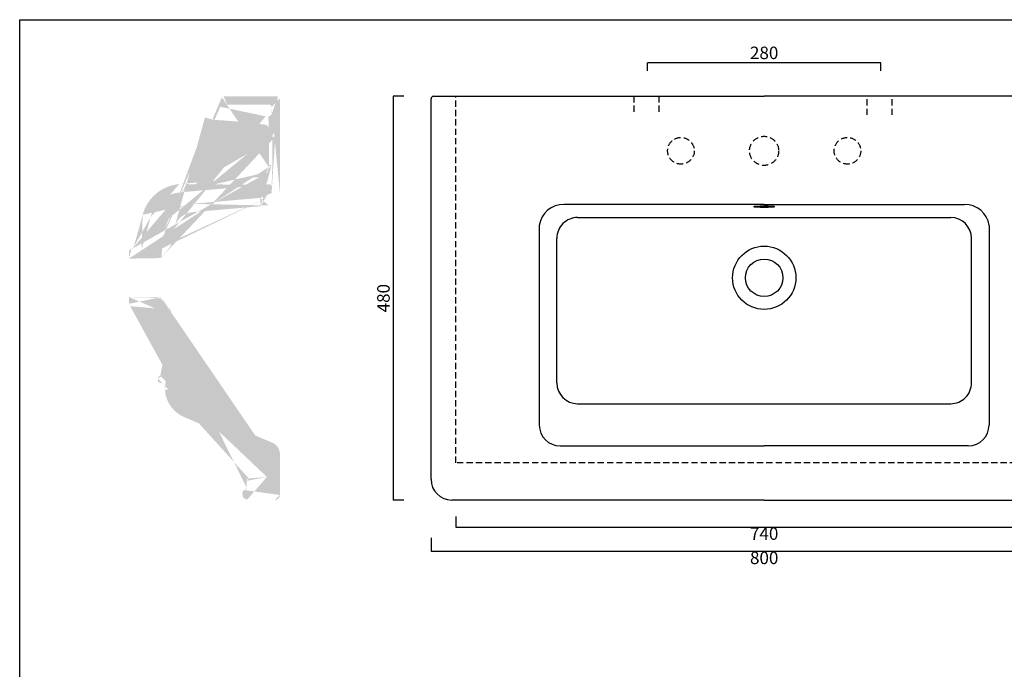
# Model space of a CAD drawing. Units: millimetres. Extents: x 7 to 1835, y -4172 to -2307.
# Drawn here: x 7 to 1189, y -3087 to -2307 of the extents above; entities that cross this region are included whole.
import ezdxf

# ---------------------------------------------------------------- set-up
doc = ezdxf.new("R2010")
doc.units = ezdxf.units.MM
doc.header["$LTSCALE"] = 2
doc.header["$PDMODE"] = 3
doc.linetypes.add('HIDDEN', pattern=[0.375, 0.25, -0.125])
doc.layers.get('0').update_dxf_attribs({"linetype": 'CONTINUOUS'})
doc.layers.get('DEFPOINTS').update_dxf_attribs({"color": 1, "linetype": 'CONTINUOUS'})
doc.layers.add('CARTIGLIO E TESTI', color=4, linetype='CONTINUOUS')
doc.layers.add('QUOTE', color=5, linetype='CONTINUOUS', lineweight=20)
doc.layers.add('Retino', color=254, linetype='CONTINUOUS', lineweight=5)
doc.styles.get("Standard").update_dxf_attribs({"font": 'verdana.ttf'})
doc.dimstyles.new('ISO-25', dxfattribs={"dimtxt": 15, "dimasz": 0, "dimexe": 0, "dimexo": 5, "dimgap": 2, "dimtad": 2, "dimtoh": 1, "dimdec": 0, "dimzin": 0, "dimdsep": 46, "dimtxsty": 'Standard', "dimblk": 'NONE', "dimcen": 2.5, "dimadec": 0, "dimazin": 0, "dimtfac": 1, "dimtdec": 0, "dimtmove": 0, "dimatfit": 3, "dimldrblk": 'NONE', "dimfxl": 1, "dimtzin": 0, "dimarcsym": 0})

# ---------------------------------------------------------------- blocks, each defined once
blk = doc.blocks.new('*D6')
at = {"layer": 'DEFPOINTS', "color": 0, "transparency": 16777216}
for p in [(500.5474334836335, -2924.129785713537), (1300.547433483635, -2924.129785713537), (1300.547433483635, -2945.211126706266)]:
    blk.add_point(p, dxfattribs=at)
at = {"layer": 'QUOTE', "color": 0, "lineweight": -2, "transparency": 16777216}
for p, q in [((500.5474334836335, -2929.129785713537), (500.5474334836335, -2945.211126706266)), ((1300.547433483635, -2929.129785713537), (1300.547433483635, -2945.211126706266)), ((500.5474334836335, -2945.211126706266), (1300.547433483635, -2945.211126706266))]:
    blk.add_line(p, q, dxfattribs=at)
at = {"layer": 'QUOTE', "color": 0, "transparency": 16777216, "insert": (900.5474334836344, -2955.05363845912), "char_height": 15, "attachment_point": 5}
blk.add_mtext('800', dxfattribs=at)
blk = doc.blocks.new('_None')
blk = doc.blocks.new('*D7')
at = {"layer": 'DEFPOINTS', "color": 0, "ltscale": 0.2, "transparency": 16777216}
for p in [(530.4909058713793, -2898.396242601365), (1270.603961095891, -2898.396242601364), (1270.603961095891, -2916.136309244152)]:
    blk.add_point(p, dxfattribs=at)
at = {"layer": 'QUOTE', "color": 0, "lineweight": -2, "ltscale": 0.2, "transparency": 16777216}
for p, q in [((530.4909058713793, -2903.396242601365), (530.4909058713793, -2916.136309244152)), ((1270.603961095891, -2903.396242601364), (1270.603961095891, -2916.136309244152)), ((530.4909058713793, -2916.136309244152), (1270.603961095891, -2916.136309244152))]:
    blk.add_line(p, q, dxfattribs=at)
at = {"layer": 'QUOTE', "color": 0, "ltscale": 0.2, "transparency": 16777216, "insert": (900.5474334836354, -2925.943562434213), "char_height": 15, "attachment_point": 5}
blk.add_mtext('740', dxfattribs=at)
blk = doc.blocks.new('*D9')
at = {"layer": 'DEFPOINTS', "color": 0, "transparency": 16777216}
for p in [(760.4927972771939, -2358.299705812329), (760.4927972771939, -2373.0279322839), (1040.516895408037, -2373.0279322839)]:
    blk.add_point(p, dxfattribs=at)
at = {"layer": 'QUOTE', "color": 0, "lineweight": -2, "transparency": 16777216}
for p, q in [((760.4927972771939, -2368.0279322839), (760.4927972771939, -2358.299705812329)), ((1040.516895408037, -2358.299705812329), (760.4927972771939, -2358.299705812329)), ((1040.516895408037, -2368.0279322839), (1040.516895408037, -2358.299705812329))]:
    blk.add_line(p, q, dxfattribs=at)
at = {"layer": 'QUOTE', "color": 0, "transparency": 16777216, "insert": (900.5048463426156, -2348.457194059475), "char_height": 15, "attachment_point": 5}
blk.add_mtext('280', dxfattribs=at)
blk = doc.blocks.new('*D10')
at = {"layer": 'DEFPOINTS', "color": 0, "transparency": 16777216}
for p in [(472.9563080511078, -2398.670419598406, -3.801600262194469e-09), (455.2268286957398, -2883.670419598406), (472.9563080511077, -2883.670419598406, -4.881390296247026e-09)]:
    blk.add_point(p, dxfattribs=at)
at = {"layer": 'QUOTE', "color": 0, "lineweight": -2, "transparency": 16777216}
for p, q in [((467.9563080511078, -2398.670419598406), (455.2268286957399, -2398.670419598406)), ((455.2268286957399, -2398.670419598406), (455.2268286957398, -2883.670419598406)), ((467.9563080511077, -2883.670419598406), (455.2268286957398, -2883.670419598406))]:
    blk.add_line(p, q, dxfattribs=at)
at = {"layer": 'QUOTE', "color": 0, "transparency": 16777216, "insert": (445.384316942886, -2641.170419598406), "char_height": 15, "attachment_point": 5, "rotation": 90}
blk.add_mtext('480', dxfattribs=at)

msp = doc.modelspace()

# ---------------------------------------------------------------- hatches: boundary and pattern name
at = {"layer": 'Retino', "linetype": 'Continuous'}
h = msp.add_hatch(color=256, dxfattribs=at)
edge = h.paths.add_edge_path()
edge.add_arc((306.170438909187, -2420.532802548217), 3, 251.5912554972237, 360)
edge.add_arc((300.1703173512615, -2438.560646582937), 16.00012155883059, 71.59125549722215, 83.58335621506774)
edge.add_arc((255.7374166642313, -2411.670419598406), 3, 90.00000000000053, 123.2532720362363)
edge.add_arc((247.0164460281039, -2398.370385315306), 12.90428372381773, 272.4974623571077, 303.2532720362341)
edge.add_arc((173.0827390887478, -2576.575727642428), 3, 275.000000000001, 320.0000000000128)
edge.add_line((167.5797637714822, -2580.068635110982), (173.3442063169907, -2579.564311736703))
edge.add_ellipse((155.8412309997253, -2583.944458749409), major_axis=(5.894327018795719e-24, 3), ratio=1, start_angle=75.00000000000554, end_angle=90)
edge.add_line((152.8412309997253, -2593.408593624481), (152.8412309997253, -2583.944458749409))
edge.add_arc((167.8412309997252, -2583.057219205257), 3, 95.00000000000104, 180)
edge.add_line((164.8412309997253, -2593.199132845343), (164.8412309997252, -2583.057219205257))
edge.add_line((177.5837140831762, -2575.878846003222), (175.3808724181044, -2578.504090471487))
edge.add_line((301.9660287083452, -2422.66161278393), (293.3625130833452, -2421.687400137445))
edge.add_line((293.3625130833452, -2421.687400137445), (284.7496281347026, -2420.719597010222))
edge.add_arc((283.6329908302311, -2430.657057507264), 10.00000000000007, 83.58876876621221, 83.86083116739957)
edge.add_line((284.7024288384507, -2420.714406837217), (276.0936641900132, -2419.788442481748))
edge.add_arc((275.0242261817302, -2429.731093151788), 10.00000000000006, 83.86083116703465, 84.3649213539762)
edge.add_line((276.0061481550914, -2419.779418456631), (267.3895710066539, -2418.929229247646))
edge.add_arc((266.4076490333076, -2428.880903942805), 10.00000000000041, 84.36492135406212, 85.08431345424827)
edge.add_line((267.2645460454343, -2418.917685210356), (258.6380812016843, -2418.175757109771))
edge.add_arc((257.7811841895538, -2428.138975842218), 9.999999999999831, 85.08431345422608, 85.97888486520003)
edge.add_line((258.4824251886131, -2418.1635930896), (249.8453402276756, -2417.556430614014))
edge.add_arc((249.1440992286332, -2427.531813366636), 10.00000000000183, 85.97888486529747, 86.95219663141516)
edge.add_line((249.675790435544, -2417.54595814735), (242.0109315471074, -2417.137847075851))
edge.add_arc((242.170438909187, -2414.142090510066), 3.000000000000337, 180.0000000000087, 266.95219663129484, ccw=False)
edge.add_line((239.1704389091869, -2414.142090510067), (239.1704389091869, -2414.536687601068))
edge.add_arc((242.1704389091869, -2414.536687601068), 3, 92.86148258597478, 180, ccw=False)
edge.add_line((242.0206743074256, -2411.540428172371), (247.6422159350049, -2411.259441841523))
edge.add_line((232.0197095801755, -2402.027830822687), (247.1430005958005, -2401.271910412531))
edge.add_line((232.0197095801755, -2402.027891857843), (231.3839673926755, -2402.129057629328))
edge.add_line((231.3839673926755, -2402.129057629328), (230.784480087988, -2402.363539440851))
edge.add_line((230.784480087988, -2402.363539440851), (230.2487134864255, -2402.72048829339))
edge.add_line((230.2487134864255, -2402.72048829339), (229.8014478614255, -2403.183531506281))
edge.add_line((229.8014478614255, -2403.183531506281), (229.4633130958005, -2403.731322033625))
edge.add_line((229.4633130958005, -2403.731322033625), (229.249812119238, -2404.338637097101))
edge.add_line((229.249812119238, -2404.338637097101), (229.170466416113, -2405.024245007257))
edge.add_line((229.1704389091869, -2405.024251940114), (229.1704389091869, -2424.241129604611))
edge.add_arc((316.6704389091869, -2401.170419598406), 2.5, 0, 89.99999999979156)
edge.add_line((309.1704389091869, -2514.925451988144), (309.1704389091869, -2507.203847243441))
edge.add_line((309.1704389091869, -2420.532802548217), (309.1704389091869, -2411.670419598406))
edge.add_line((319.1704389091869, -2514.925451988144), (319.1704389091869, -2401.170419598405))
edge.add_arc((306.1704389091869, -2411.670419598406), 3, 0, 90)
edge.add_line((255.7374166642312, -2408.670419598406), (306.1704389091869, -2408.670419598406))
edge.add_line((251.6704389091869, -2398.670419598406), (316.6704389091869, -2398.670419598406))
edge.add_line((310.170438909186, -2447.868316582059), (310.170438909186, -2479.868316582059))
edge.add_line((314.170438909186, -2447.868316582059), (310.170438909186, -2447.868316582059))
edge.add_line((310.170438909186, -2479.868316582059), (314.170438909186, -2479.868316582059))
edge.add_line((314.170438909186, -2479.868316582059), (314.170438909186, -2481.368316582059))
edge.add_line((314.170438909186, -2446.368316582059), (314.170438909186, -2447.868316582059))
edge.add_line((314.170438909186, -2481.368316582059), (306.170438909186, -2481.368316582059))
edge.add_line((306.170438909186, -2446.368316582059), (314.170438909186, -2446.368316582059))
edge.add_line((177.1505689551755, -2591.952299816828), (176.702204697363, -2592.385802014093))
edge.add_line((176.702204697363, -2592.385802014093), (176.173884384863, -2592.717222912531))
edge.add_line((176.173884384863, -2592.717222912531), (175.588435166113, -2592.932219250421))
edge.add_line((175.588435166113, -2592.932219250421), (174.904841416113, -2593.023466809015))
edge.add_line((164.8412309997253, -2593.199132845344), (174.9047877959215, -2593.023472808058))
edge.add_line((137.8412309997252, -2593.670419598405), (152.8412309997253, -2593.408593624482))
edge.add_line((175.3808724181047, -2578.504090471487), (177.733464830673, -2575.7003800119))
edge.add_line((177.1505639059674, -2591.952292551648), (185.3939092618625, -2582.128256108766))
edge.add_line((185.393855087988, -2582.128264172296), (186.3942212989255, -2580.822661144953))
edge.add_line((186.3942212989255, -2580.822661144953), (187.274958603613, -2579.433562023859))
edge.add_line((187.274958603613, -2579.433562023859), (188.029108994238, -2577.971892101984))
edge.add_line((188.029108994238, -2577.971892101984), (188.6508130958005, -2576.449156506281))
edge.add_line((188.6508130958005, -2576.449156506281), (189.135066025488, -2574.877318127375))
edge.add_line((189.135066025488, -2574.877318127375), (189.490778916113, -2573.192534191828))
edge.add_line((175.3808724181046, -2578.504090471487), (178.713092151846, -2574.532905632488))
edge.add_arc((176.4149588224893, -2572.604542803428), 2.99999999999979, 319.9999999999983, 350.7386307896226)
edge.add_line((179.3758521753603, -2573.087358040266), (181.9806314768547, -2557.113392988956))
edge.add_line((191.8502759864255, -2558.72277711175), (189.490778916113, -2573.192534191828))
edge.add_arc((304.1704389091869, -2514.925451988144), 4.999999999999988, 275.000000000026, 359.9999999997916)
edge.add_arc((304.1704389091869, -2514.925451988144), 14.99999999999999, 275.000000000026, 359.9999999997916)
edge.add_line((304.6062176229246, -2519.906425478603), (213.4739695077709, -2527.879464070311))
edge.add_line((305.4777750504013, -2529.86837245952), (214.3455269352476, -2537.841411051229))
edge.add_arc((306.1704389091869, -2507.203847243441), 3, 0, 108.4084801705902)
edge.add_arc((300.170438909186, -2489.176090866122), 16, 275.000000000026, 288.4084801705883)
edge.add_arc((300.170438909186, -2489.176090866122), 5.999999999999996, 275.000000000026, 359.9999999997916)
edge.add_line((306.170466416113, -2438.560545666437), (306.091853134863, -2437.592833264093))
edge.add_line((306.091853134863, -2437.592833264093), (305.8583326270505, -2436.650542004328))
edge.add_line((305.8583326270505, -2436.650542004328), (305.4757642676755, -2435.758192761164))
edge.add_line((305.4757642676755, -2435.758192761164), (304.954401962988, -2434.939253552179))
edge.add_line((304.954401962988, -2434.939253552179), (304.307673447363, -2434.21511719964))
edge.add_line((304.307673447363, -2434.21511719964), (303.5526685645505, -2433.604735119562))
edge.add_line((303.5526685645505, -2433.604735119562), (302.7091627051755, -2433.124129040461))
edge.add_line((302.7091627051755, -2433.124129040461), (301.799128525488, -2432.785841686945))
edge.add_line((301.799128525488, -2432.785841686945), (300.840876572363, -2432.598112805109))
edge.add_line((300.840876572363, -2432.598112805109), (292.237360947363, -2431.623900158625))
edge.add_line((292.237360947363, -2431.623900158625), (283.6329908301755, -2430.657057507257))
edge.add_line((283.6329908301755, -2430.657057507257), (275.024226181738, -2429.731093151789))
edge.add_line((275.024226181738, -2429.731093151789), (266.4076490333005, -2428.880903942804))
edge.add_line((266.4076490333005, -2428.880903942804), (257.7811841895505, -2428.138975842218))
edge.add_line((257.7811841895505, -2428.138975842218), (249.144099228613, -2427.531813366632))
edge.add_line((249.144099228613, -2427.531813366632), (240.4979810645505, -2427.071455700617))
edge.add_line((240.4979810645505, -2427.071455700617), (231.5946607520505, -2426.740095837336))
edge.add_line((199.1998876495336, -2514.070986852002), (301.5649307931499, -2505.115206035589))
edge.add_line((198.3283302220566, -2504.109039871085), (300.6933733656729, -2495.153259054672))
edge.add_line((306.170438909186, -2481.368316582059), (306.170438909186, -2489.176090866122))
edge.add_line((306.170438909186, -2438.560542297998), (306.170438909186, -2446.368316582059))
edge.add_line((140.7936138543869, -2582.412119568234), (140.5797637714818, -2582.430829026182))
edge.add_line((140.5797681739255, -2582.430815441828), (139.9655103614255, -2582.550108654718))
edge.add_line((139.9655103614255, -2582.550108654718), (139.388728134863, -2582.794737560968))
edge.add_line((139.388728134863, -2582.794737560968), (138.875544541113, -2583.153258068781))
edge.add_line((138.875544541113, -2583.153258068781), (138.448298447363, -2583.610350353937))
edge.add_line((138.448298447363, -2583.610350353937), (138.125056259863, -2584.146483166437))
edge.add_line((138.125056259863, -2584.146483166437), (137.9196119239255, -2584.737822277765))
edge.add_line((137.9196119239255, -2584.737822277765), (137.8412427833005, -2585.419401867609))
edge.add_line((137.8412309997252, -2585.419413120458), (137.8412309997252, -2593.670419598406))
edge.add_line((140.7936353614255, -2582.412108166437), (141.3654127051755, -2582.30544923089))
edge.add_line((141.3654127051755, -2582.30544923089), (141.9064283301755, -2582.090086682062))
edge.add_line((141.9064283301755, -2582.090086682062), (142.395319931738, -2581.774748547296))
edge.add_line((142.395319931738, -2581.774748547296), (142.814021103613, -2581.370970471125))
edge.add_line((142.814021103613, -2581.370970471125), (143.1471509864255, -2580.893736584406))
edge.add_line((143.1471509864255, -2580.893736584406), (143.413142197363, -2580.26003907464))
edge.add_line((164.0156434018589, -2543.690908880575), (160.6699402768589, -2556.093344183309))
edge.add_arc((151.0150709082994, -2553.488829357847), 9.999999999999972, 344.41310412756127, 344.9031467997392, ccw=False)
edge.add_line((160.6473113713464, -2556.175824642927), (157.1956512150964, -2568.549207211286))
edge.add_arc((147.5634107520511, -2565.8622119262), 9.999999999999957, 343.92002488421434, 344.41310412752335, ccw=False)
edge.add_line((157.1721709219719, -2568.632000365223), (153.0219023672844, -2583.029827513661))
edge.add_line((154.3607740333005, -2541.086394055109), (151.0150709083005, -2553.488829357843))
edge.add_line((151.0150709083005, -2553.488829357843), (147.5634107520505, -2565.862211926203))
edge.add_line((147.5634107520505, -2565.862211926203), (143.413142197363, -2580.26003907464))
edge.add_line((199.4764701642343, -2514.042905065234), (196.9920500371667, -2514.330056967026))
edge.add_line((196.9920500371667, -2514.330056967026), (194.800761003586, -2514.707649073559))
edge.add_line((194.800761003586, -2514.707649073559), (192.63421412149, -2515.206370824068))
edge.add_line((192.63421412149, -2515.206370824068), (190.4988070570154, -2515.824661442398))
edge.add_line((190.4988070570154, -2515.824661442398), (188.4010982687621, -2516.560661069613))
edge.add_line((188.4010982687621, -2516.560661069613), (186.3473222597821, -2517.41214515835))
edge.add_line((186.3473222597821, -2517.41214515835), (184.3440531678017, -2518.376404552258))
edge.add_line((184.3440531678017, -2518.376404552258), (182.3975145286653, -2519.450442764507))
edge.add_line((182.3975145286653, -2519.450442764507), (180.5137332689814, -2520.630979537759))
edge.add_line((180.5137332689814, -2520.630979537759), (178.6983290061029, -2521.914413031282))
edge.add_line((178.6983290061029, -2521.914413031282), (176.9570924611651, -2523.296700185282))
edge.add_line((176.9570924611651, -2523.296700185282), (175.2953404903785, -2524.773606905117))
edge.add_line((175.2953404903785, -2524.773606905117), (173.7183213040593, -2526.340471302545))
edge.add_line((173.7183213040593, -2526.340471302545), (172.2307518841513, -2527.992650814984))
edge.add_line((172.2307518841513, -2527.992650814984), (170.8372019885626, -2529.724945338685))
edge.add_line((170.8372019885626, -2529.724945338685), (169.5421745888239, -2531.531885948104))
edge.add_line((169.5421745888239, -2531.531885948104), (168.3495059989922, -2533.408088198392))
edge.add_line((168.3495059989922, -2533.408088198392), (167.2628424934002, -2535.347760096078))
edge.add_line((167.2628424934002, -2535.347760096078), (166.2856149072796, -2537.344817000551))
edge.add_line((166.2856149072796, -2537.344817000551), (165.4208926067296, -2539.392844786624))
edge.add_line((165.4208926067296, -2539.392844786624), (164.6722062866192, -2541.483553286253))
edge.add_line((164.6722062866192, -2541.483553286253), (163.9494127791344, -2543.925056944903))
edge.add_line((198.3283033301755, -2504.109038098078), (195.5678052833005, -2504.428099377375))
edge.add_line((195.5678052833005, -2504.428099377375), (192.8285474708005, -2504.900114758234))
edge.add_line((192.8285474708005, -2504.900114758234), (190.1200513770505, -2505.523588879328))
edge.add_line((190.1200513770505, -2505.523588879328), (187.450495712988, -2506.296538098078))
edge.add_line((187.450495712988, -2506.296538098078), (184.8280591895505, -2507.216643078546))
edge.add_line((184.8280591895505, -2507.216643078546), (182.2606763770505, -2508.281065685968))
edge.add_line((182.2606763770505, -2508.281065685968), (179.756403916113, -2509.486479504328))
edge.add_line((179.756403916113, -2509.486479504328), (177.3229322364255, -2510.829191906671))
edge.add_line((177.3229322364255, -2510.829191906671), (174.9679517676755, -2512.305021984796))
edge.add_line((174.9679517676755, -2512.305021984796), (172.698542587988, -2513.909422619562))
edge.add_line((172.698542587988, -2513.909422619562), (170.521784775488, -2515.637449963312))
edge.add_line((170.521784775488, -2515.637449963312), (168.444392197363, -2517.483763439875))
edge.add_line((168.444392197363, -2517.483763439875), (166.4728345801755, -2519.442625744562))
edge.add_line((166.4728345801755, -2519.442625744562), (164.6132154395505, -2521.508024914484))
edge.add_line((164.6132154395505, -2521.508024914484), (162.871150009863, -2523.673552258234))
edge.add_line((162.871150009863, -2523.673552258234), (161.2521314551755, -2525.932554943781))
edge.add_line((161.2521314551755, -2525.932554943781), (159.7611646583005, -2528.278013928156))
edge.add_line((159.7611646583005, -2528.278013928156), (158.4027662208005, -2530.702727062921))
edge.add_line((158.4027662208005, -2530.702727062921), (157.181208603613, -2533.199095471125))
edge.add_line((157.181208603613, -2533.199095471125), (156.100153916113, -2535.759489758234))
edge.add_line((156.100153916113, -2535.759489758234), (155.163142197363, -2538.37609742425))
edge.add_line((155.163142197363, -2538.37609742425), (154.3607740333005, -2541.086394055109))
edge.add_arc((216.524420503883, -2562.746278503527), 35, 95.00000000002599, 170.7385562262505)
edge.add_arc((216.524420503883, -2562.746278503527), 24.99999999999999, 95.00000000002599, 170.7385562262505)
edge.add_line((229.170466416113, -2424.241133434992), (229.227839462988, -2424.773787243586))
edge.add_line((229.227839462988, -2424.773787243586), (229.397517197363, -2425.282332165461))
edge.add_line((229.397517197363, -2425.282332165461), (229.671687119238, -2425.742766125421))
edge.add_line((229.671687119238, -2425.742766125421), (230.037653916113, -2426.134291393976))
edge.add_line((230.037653916113, -2426.134291393976), (230.478571884863, -2426.438826306086))
edge.add_line((230.478571884863, -2426.438826306086), (230.974421494238, -2426.642348034601))
edge.add_line((230.974421494238, -2426.642348034601), (231.5946607520505, -2426.740095837336))
edge.add_line((247.1430005958005, -2401.271956188898), (247.689021103613, -2401.193999035578))
edge.add_line((247.689021103613, -2401.193999035578), (248.211726181738, -2401.017302258234))
edge.add_line((248.211726181738, -2401.017302258234), (248.6930494239255, -2400.748060925226))
edge.add_line((248.6930494239255, -2400.748060925226), (249.116999619238, -2400.395170910578))
edge.add_line((249.116999619238, -2400.395170910578), (249.544733994238, -2399.854628308039))
edge.add_arc((251.6704389091851, -2401.170419598406), 2.5, 90.00000000020843, 148.2430276786519)
h = msp.add_hatch(color=256, dxfattribs=at)
edge = h.paths.add_edge_path()
edge.add_arc((306.170438909186, -2446.368316582059), 3, 0, 90)
edge.add_arc((306.170438909187, -2420.532802548217), 3, 251.5912554972237, 360)
edge.add_arc((300.1703173512615, -2438.560646582937), 16.00012155883059, 71.59125549722215, 83.58335621506774)
edge.add_arc((255.7374166642313, -2411.670419598406), 3, 90.00000000000053, 123.2532720362363)
edge.add_arc((247.0164460281039, -2398.370385315306), 12.90428372381773, 272.4974623571077, 303.2532720362341)
edge.add_line((301.9660287083452, -2422.66161278393), (293.3625130833452, -2421.687400137445))
edge.add_line((293.3625130833452, -2421.687400137445), (284.7496281347026, -2420.719597010222))
edge.add_arc((283.6329908302311, -2430.657057507264), 10.00000000000007, 83.58876876621221, 83.86083116739957)
edge.add_line((284.7024288384507, -2420.714406837217), (276.0936641900132, -2419.788442481748))
edge.add_arc((275.0242261817302, -2429.731093151788), 10.00000000000006, 83.86083116703465, 84.3649213539762)
edge.add_line((276.0061481550914, -2419.779418456631), (267.3895710066539, -2418.929229247646))
edge.add_arc((266.4076490333076, -2428.880903942805), 10.00000000000041, 84.36492135406212, 85.08431345424827)
edge.add_line((267.2645460454343, -2418.917685210356), (258.6380812016843, -2418.175757109771))
edge.add_arc((257.7811841895538, -2428.138975842218), 9.999999999999831, 85.08431345422608, 85.97888486520003)
edge.add_line((258.4824251886131, -2418.1635930896), (249.8453402276756, -2417.556430614014))
edge.add_arc((249.1440992286332, -2427.531813366636), 10.00000000000183, 85.97888486529747, 86.95219663141516)
edge.add_line((249.675790435544, -2417.54595814735), (242.0109315471074, -2417.137847075851))
edge.add_arc((242.170438909187, -2414.142090510066), 3.000000000000337, 180.0000000000087, 266.95219663129484, ccw=False)
edge.add_line((239.1704389091869, -2414.142090510067), (239.1704389091869, -2414.536687601068))
edge.add_arc((242.1704389091869, -2414.536687601068), 3, 92.86148258597478, 180, ccw=False)
edge.add_line((242.0206743074256, -2411.540428172371), (247.6422159350049, -2411.259441841523))
edge.add_line((232.0197095801755, -2402.027830822687), (247.1430005958005, -2401.271910412531))
edge.add_line((232.0197095801755, -2402.027891857843), (231.3839673926755, -2402.129057629328))
edge.add_line((231.3839673926755, -2402.129057629328), (230.784480087988, -2402.363539440851))
edge.add_line((230.784480087988, -2402.363539440851), (230.2487134864255, -2402.72048829339))
edge.add_line((230.2487134864255, -2402.72048829339), (229.8014478614255, -2403.183531506281))
edge.add_line((229.8014478614255, -2403.183531506281), (229.4633130958005, -2403.731322033625))
edge.add_line((229.4633130958005, -2403.731322033625), (229.249812119238, -2404.338637097101))
edge.add_line((229.249812119238, -2404.338637097101), (229.170466416113, -2405.024245007257))
edge.add_line((229.1704389091869, -2405.024251940114), (229.1704389091869, -2424.241129604611))
edge.add_arc((316.6704389091869, -2401.170419598406), 2.5, 0, 89.99999999979156)
edge.add_line((309.1704389091869, -2420.532802548217), (309.1704389091869, -2411.670419598406))
edge.add_line((319.1704389091869, -2514.925451988144), (319.1704389091869, -2401.170419598405))
edge.add_arc((306.1704389091869, -2411.670419598406), 3, 0, 90)
edge.add_line((255.7374166642312, -2408.670419598406), (306.1704389091869, -2408.670419598406))
edge.add_line((251.6704389091869, -2398.670419598406), (316.6704389091869, -2398.670419598406))
edge.add_line((310.170438909186, -2447.868316582059), (310.170438909186, -2479.868316582059))
edge.add_line((314.170438909186, -2447.868316582059), (310.170438909186, -2447.868316582059))
edge.add_line((314.170438909186, -2446.368316582059), (314.170438909186, -2447.868316582059))
edge.add_line((309.170438909186, -2446.368316582059), (314.170438909186, -2446.368316582059))
edge.add_line((306.170466416113, -2438.560545666437), (306.091853134863, -2437.592833264093))
edge.add_line((306.091853134863, -2437.592833264093), (305.8583326270505, -2436.650542004328))
edge.add_line((305.8583326270505, -2436.650542004328), (305.4757642676755, -2435.758192761164))
edge.add_line((305.4757642676755, -2435.758192761164), (304.954401962988, -2434.939253552179))
edge.add_line((304.954401962988, -2434.939253552179), (304.307673447363, -2434.21511719964))
edge.add_line((304.307673447363, -2434.21511719964), (303.5526685645505, -2433.604735119562))
edge.add_line((303.5526685645505, -2433.604735119562), (302.7091627051755, -2433.124129040461))
edge.add_line((302.7091627051755, -2433.124129040461), (301.799128525488, -2432.785841686945))
edge.add_line((301.799128525488, -2432.785841686945), (300.840876572363, -2432.598112805109))
edge.add_line((300.840876572363, -2432.598112805109), (292.237360947363, -2431.623900158625))
edge.add_line((292.237360947363, -2431.623900158625), (283.6329908301755, -2430.657057507257))
edge.add_line((283.6329908301755, -2430.657057507257), (275.024226181738, -2429.731093151789))
edge.add_line((275.024226181738, -2429.731093151789), (266.4076490333005, -2428.880903942804))
edge.add_line((266.4076490333005, -2428.880903942804), (257.7811841895505, -2428.138975842218))
edge.add_line((257.7811841895505, -2428.138975842218), (249.144099228613, -2427.531813366632))
edge.add_line((249.144099228613, -2427.531813366632), (240.4979810645505, -2427.071455700617))
edge.add_line((240.4979810645505, -2427.071455700617), (231.5946607520505, -2426.740095837336))
edge.add_line((306.170438909186, -2438.560542297998), (306.170438909186, -2443.368316582059))
edge.add_line((229.170466416113, -2424.241133434992), (229.227839462988, -2424.773787243586))
edge.add_line((229.227839462988, -2424.773787243586), (229.397517197363, -2425.282332165461))
edge.add_line((229.397517197363, -2425.282332165461), (229.671687119238, -2425.742766125421))
edge.add_line((229.671687119238, -2425.742766125421), (230.037653916113, -2426.134291393976))
edge.add_line((230.037653916113, -2426.134291393976), (230.478571884863, -2426.438826306086))
edge.add_line((230.478571884863, -2426.438826306086), (230.974421494238, -2426.642348034601))
edge.add_line((230.974421494238, -2426.642348034601), (231.5946607520505, -2426.740095837336))
edge.add_line((247.1430005958005, -2401.271956188898), (247.689021103613, -2401.193999035578))
edge.add_line((247.689021103613, -2401.193999035578), (248.211726181738, -2401.017302258234))
edge.add_line((248.211726181738, -2401.017302258234), (248.6930494239255, -2400.748060925226))
edge.add_line((248.6930494239255, -2400.748060925226), (249.116999619238, -2400.395170910578))
edge.add_line((249.116999619238, -2400.395170910578), (249.544733994238, -2399.854628308039))
edge.add_arc((251.6704389091851, -2401.170419598406), 2.5, 90.00000000020843, 148.2430276786519)
edge.add_arc((306.170438909186, -2481.368316582059), 3, 270, 360)
edge.add_line((296.124775286288, -2530.686653908841), (295.253217858811, -2520.724706927924))
edge.add_line((309.1704389091869, -2514.925451988144), (309.1704389091869, -2507.203847243441))
edge.add_line((310.170438909186, -2479.868316582059), (314.170438909186, -2479.868316582059))
edge.add_line((314.170438909186, -2479.868316582059), (314.170438909186, -2481.368316582059))
edge.add_line((314.170438909186, -2481.368316582059), (309.170438909186, -2481.368316582059))
edge.add_line((137.8412309997252, -2593.670419598405), (152.8412309997253, -2593.408593624482))
edge.add_arc((304.1704389091869, -2514.925451988144), 4.999999999999988, 275.000000000026, 359.9999999997916)
edge.add_arc((304.1704389091869, -2514.925451988144), 14.99999999999999, 275.000000000026, 359.9999999997916)
edge.add_line((304.6062176229246, -2519.906425478603), (295.253217858811, -2520.724706927924))
edge.add_line((305.4777750504013, -2529.86837245952), (296.124775286288, -2530.686653908841))
edge.add_arc((306.1704389091869, -2507.203847243441), 3, 0, 108.4084801705902)
edge.add_arc((300.170438909186, -2489.176090866122), 16, 275.000000000026, 288.4084801705883)
edge.add_arc((300.170438909186, -2489.176090866122), 5.999999999999996, 275.000000000026, 359.9999999997916)
edge.add_line((199.1998876495336, -2514.070986852002), (301.5649307931499, -2505.115206035589))
edge.add_line((198.3283302220566, -2504.109039871085), (300.6933733656729, -2495.153259054672))
edge.add_line((306.170438909186, -2484.368316582059), (306.170438909186, -2489.176090866122))
edge.add_line((140.7936138543869, -2582.412119568234), (140.5797637714818, -2582.430829026182))
edge.add_line((140.5797681739255, -2582.430815441828), (139.9655103614255, -2582.550108654718))
edge.add_line((139.9655103614255, -2582.550108654718), (139.388728134863, -2582.794737560968))
edge.add_line((139.388728134863, -2582.794737560968), (138.875544541113, -2583.153258068781))
edge.add_line((138.875544541113, -2583.153258068781), (138.448298447363, -2583.610350353937))
edge.add_line((138.448298447363, -2583.610350353937), (138.125056259863, -2584.146483166437))
edge.add_line((138.125056259863, -2584.146483166437), (137.9196119239255, -2584.737822277765))
edge.add_line((137.9196119239255, -2584.737822277765), (137.8412427833005, -2585.419401867609))
edge.add_line((137.8412309997252, -2585.419413120458), (137.8412309997252, -2593.670419598406))
edge.add_line((140.7936353614255, -2582.412108166437), (141.3654127051755, -2582.30544923089))
edge.add_line((141.3654127051755, -2582.30544923089), (141.9064283301755, -2582.090086682062))
edge.add_line((141.9064283301755, -2582.090086682062), (142.395319931738, -2581.774748547296))
edge.add_line((142.395319931738, -2581.774748547296), (142.814021103613, -2581.370970471125))
edge.add_line((142.814021103613, -2581.370970471125), (143.1471509864255, -2580.893736584406))
edge.add_line((143.1471509864255, -2580.893736584406), (143.413142197363, -2580.26003907464))
edge.add_line((164.0156434018589, -2543.690908880575), (160.6699402768589, -2556.093344183309))
edge.add_arc((151.0150709082994, -2553.488829357847), 9.999999999999972, 344.41310412756127, 344.9031467997392, ccw=False)
edge.add_line((160.6473113713464, -2556.175824642927), (157.1956512150964, -2568.549207211286))
edge.add_arc((147.5634107520511, -2565.8622119262), 9.999999999999957, 343.92002488421434, 344.41310412752335, ccw=False)
edge.add_line((157.1721709219719, -2568.632000365223), (152.9586029487488, -2583.249421516955))
edge.add_arc((155.8412309997259, -2584.080358048661), 3.00000000000068, 163.9200248842272, 180)
edge.add_line((152.8412309997253, -2584.080358048661), (152.8412309997253, -2593.408593624481))
edge.add_line((154.3607740333005, -2541.086394055109), (151.0150709083005, -2553.488829357843))
edge.add_line((151.0150709083005, -2553.488829357843), (147.5634107520505, -2565.862211926203))
edge.add_line((147.5634107520505, -2565.862211926203), (143.413142197363, -2580.26003907464))
edge.add_line((199.4764701642343, -2514.042905065234), (196.9920500371667, -2514.330056967026))
edge.add_line((196.9920500371667, -2514.330056967026), (194.800761003586, -2514.707649073559))
edge.add_line((194.800761003586, -2514.707649073559), (192.63421412149, -2515.206370824068))
edge.add_line((192.63421412149, -2515.206370824068), (190.4988070570154, -2515.824661442398))
edge.add_line((190.4988070570154, -2515.824661442398), (188.4010982687621, -2516.560661069613))
edge.add_line((188.4010982687621, -2516.560661069613), (186.3473222597821, -2517.41214515835))
edge.add_line((186.3473222597821, -2517.41214515835), (184.3440531678017, -2518.376404552258))
edge.add_line((184.3440531678017, -2518.376404552258), (182.3975145286653, -2519.450442764507))
edge.add_line((182.3975145286653, -2519.450442764507), (180.5137332689814, -2520.630979537759))
edge.add_line((180.5137332689814, -2520.630979537759), (178.6983290061029, -2521.914413031282))
edge.add_line((178.6983290061029, -2521.914413031282), (176.9570924611651, -2523.296700185282))
edge.add_line((176.9570924611651, -2523.296700185282), (175.2953404903785, -2524.773606905117))
edge.add_line((175.2953404903785, -2524.773606905117), (173.7183213040593, -2526.340471302545))
edge.add_line((173.7183213040593, -2526.340471302545), (172.2307518841513, -2527.992650814984))
edge.add_line((172.2307518841513, -2527.992650814984), (170.8372019885626, -2529.724945338685))
edge.add_line((170.8372019885626, -2529.724945338685), (169.5421745888239, -2531.531885948104))
edge.add_line((169.5421745888239, -2531.531885948104), (168.3495059989922, -2533.408088198392))
edge.add_line((168.3495059989922, -2533.408088198392), (167.2628424934002, -2535.347760096078))
edge.add_line((167.2628424934002, -2535.347760096078), (166.2856149072796, -2537.344817000551))
edge.add_line((166.2856149072796, -2537.344817000551), (165.4208926067296, -2539.392844786624))
edge.add_line((165.4208926067296, -2539.392844786624), (164.6722062866192, -2541.483553286253))
edge.add_line((164.6722062866192, -2541.483553286253), (163.9494127791344, -2543.925056944903))
edge.add_line((198.3283033301755, -2504.109038098078), (195.5678052833005, -2504.428099377375))
edge.add_line((195.5678052833005, -2504.428099377375), (192.8285474708005, -2504.900114758234))
edge.add_line((192.8285474708005, -2504.900114758234), (190.1200513770505, -2505.523588879328))
edge.add_line((190.1200513770505, -2505.523588879328), (187.450495712988, -2506.296538098078))
edge.add_line((187.450495712988, -2506.296538098078), (184.8280591895505, -2507.216643078546))
edge.add_line((184.8280591895505, -2507.216643078546), (182.2606763770505, -2508.281065685968))
edge.add_line((182.2606763770505, -2508.281065685968), (179.756403916113, -2509.486479504328))
edge.add_line((179.756403916113, -2509.486479504328), (177.3229322364255, -2510.829191906671))
edge.add_line((177.3229322364255, -2510.829191906671), (174.9679517676755, -2512.305021984796))
edge.add_line((174.9679517676755, -2512.305021984796), (172.698542587988, -2513.909422619562))
edge.add_line((172.698542587988, -2513.909422619562), (170.521784775488, -2515.637449963312))
edge.add_line((170.521784775488, -2515.637449963312), (168.444392197363, -2517.483763439875))
edge.add_line((168.444392197363, -2517.483763439875), (166.4728345801755, -2519.442625744562))
edge.add_line((166.4728345801755, -2519.442625744562), (164.6132154395505, -2521.508024914484))
edge.add_line((164.6132154395505, -2521.508024914484), (162.871150009863, -2523.673552258234))
edge.add_line((162.871150009863, -2523.673552258234), (161.2521314551755, -2525.932554943781))
edge.add_line((161.2521314551755, -2525.932554943781), (159.7611646583005, -2528.278013928156))
edge.add_line((159.7611646583005, -2528.278013928156), (158.4027662208005, -2530.702727062921))
edge.add_line((158.4027662208005, -2530.702727062921), (157.181208603613, -2533.199095471125))
edge.add_line((157.181208603613, -2533.199095471125), (156.100153916113, -2535.759489758234))
edge.add_line((156.100153916113, -2535.759489758234), (155.163142197363, -2538.37609742425))
edge.add_line((155.163142197363, -2538.37609742425), (154.3607740333005, -2541.086394055109))
h = msp.add_hatch(color=256, dxfattribs=at)
edge = h.paths.add_edge_path()
edge.add_ellipse((175.7594996250544, -2739.953018207262), major_axis=(-1.044802820739141e-19, 3), ratio=1, start_angle=89.9999999999998, end_angle=174.9999999999829)
edge.add_line((172.7594996250544, -2739.953018207262), (172.7594996250544, -2737.451005251365))
edge.add_ellipse((282.1704389091864, -2860.696491881055), major_axis=(8.15011237668001e-34, 3), ratio=1, start_angle=5.000000000141516, end_angle=90.00000000000033)
edge.add_line((281.908971680936, -2857.707907786781), (303.4319061374373, -2855.824895015972))
edge.add_line((279.1704389091864, -2860.696491881055), (279.1704389091864, -2868.717855415598))
edge.add_ellipse((168.4021400029669, -2661.374711383584), major_axis=(-2.83776564128271e-23, 8), ratio=1, start_angle=-83.2706558795123, end_angle=-5.000000000001037)
edge.add_line((176.3470261325029, -2660.437276378526), (181.4682927057905, -2703.840690529117))
edge.add_ellipse((178.3975130377291, -2729.691560201951), major_axis=(-1.273508204358388e-20, 4.5), ratio=1, start_angle=185.000000000009, end_angle=273.1798301198642)
edge.add_line((182.8905846271534, -2729.44194511365), (181.4682927057905, -2703.840690529117))
edge.add_line((176.79470265851, -2743.055046249767), (175.4980323968105, -2742.941602301537))
edge.add_ellipse((175.7594996250544, -2737.451005251365), major_axis=(-8.252785834045277e-20, 3), ratio=1, start_angle=5.000000000006941, end_angle=89.9999999999997)
edge.add_line((178.7897138800942, -2734.174436343364), (175.4980323968111, -2734.46242115709))
edge.add_ellipse((303.1704389091869, -2852.836310921697), major_axis=(2.73276818055484e-20, 3), ratio=1, start_angle=185.0000000001414, end_angle=270.0000000000006)
edge.add_ellipse((301.1704389091867, -2830.584359699924), major_axis=(1.145816555498958e-19, 5), ratio=1, start_angle=-89.9999999999993, end_angle=-23.00000000000175)
edge.add_line((306.1704389091867, -2830.584359699924), (306.1704389091869, -2852.836310921697))
edge.add_ellipse((176.4025018161444, -2747.53792239118), major_axis=(8.539961874134041e-20, 4.5), ratio=1, start_angle=-86.74235639077415, end_angle=-5.000000000014091)
edge.add_line((180.8952302594245, -2747.282205487277), (181.1167699896061, -2751.174470065451))
edge.add_ellipse((173.9777535863889, -2660.943195951092), major_axis=(-1.062846003229451e-19, 15), ratio=1, start_angle=-86.74235639078111, end_angle=-50.00000000001158)
edge.add_line((188.9535150639892, -2660.090806271414), (194.095763270193, -2750.435732343064))
edge.add_ellipse((140.8412309997252, -2647.921426076353), major_axis=(0, 3), ratio=1, start_angle=90, end_angle=174.9999999999994)
edge.add_line((140.5797637714822, -2650.910010170629), (169.0993859449483, -2653.40515379885))
edge.add_line((137.8412309997252, -2639.670419598406), (137.8412309997252, -2647.921426076353))
edge.add_line((174.9047877959226, -2640.317366388753), (137.8412309997252, -2639.670419598406))
edge.add_arc((174.8524305766108, -2643.316909474222), 3, 39.99999999998842, 89.0000000000015)
edge.add_line((185.4684202331737, -2651.301381805793), (177.1505639059676, -2641.388546645163))
edge.add_line((303.1240945516332, -2825.981835432662), (204.207582850267, -2783.994267308126))
edge.add_ellipse((219.0553657328603, -2749.015082876934), major_axis=(-8.751033323226233e-20, 38), ratio=1, start_angle=93.25764360921892, end_angle=156.9999999999807)
edge.add_ellipse((219.0553657328603, -2749.015082876934), major_axis=(-5.757258765280419e-20, 25), ratio=1, start_angle=93.25764360921892, end_angle=156.9999999999807)
edge.add_line((310.0314058365263, -2814.791130214551), (209.2870875206278, -2772.027704213244))
edge.add_ellipse((304.1704389091867, -2828.598703016337), major_axis=(-1.300760309474401e-19, 15), ratio=1, start_angle=-90, end_angle=-23.00000000001933)
edge.add_line((319.1704389091867, -2828.598703016337), (319.1704389091873, -2877.564775240575))
edge.add_arc((276.1704389091864, -2868.717855415598), 3, 279.5940682268623, 360)
edge.add_arc((277.1704389091865, -2874.633935198698), 3, 99.59406822686086, 180)
edge.add_line((274.1704389091867, -2877.198218877091), (274.1704389091865, -2874.843395977832))
edge.add_arc((280.1704389091867, -2876.988758097956), 6, 180, 269.000000000021)
edge.add_ellipse((313.1704389091873, -2877.564775240575), major_axis=(-2.139571516650991e-21, 6), ratio=1, start_angle=179.000000000021, end_angle=270)
edge.add_line((313.065724470566, -2883.563861411514), (280.0657244705651, -2882.987844268895))

# ---------------------------------------------------------------- linework, layer by layer
at = {"linetype": 'Continuous'}
for p, q in [((503.5474245888191, -2398.670419598406, -3.176318898390725e-09), (900.547433483639, -2398.670419598406, -4.426881625998213e-09)), ((1297.547442378459, -2398.670419598405, -3.176318898390729e-09), (900.547433483639, -2398.670419598406, -4.426881625998213e-09)), ((500.547424588819, -2858.670419598406, -1.856011593946168e-09), (500.5474245888191, -2401.670419598406, -3.185253007131824e-09)), ((900.547433483639, -2528.670419598406, -4.426881625998208e-09), (660.0474247008012, -2528.670419598406, -3.979539713092926e-09)), ((900.547433483639, -2528.670419598406, -4.426881625998208e-09), (1141.047442266562, -2528.670419598404, -1.314259409958003e-08)), ((676.6131209203302, -2544.305061369877, 6.828350290111205e-09), (1124.48174601268, -2544.305061369875, 2.385697273437077e-09)), ((630.5474245888071, -2553.670419598406), (630.5474245888072, -2793.670419598402, -2.002187793389646e-09)), ((1170.547442378471, -2553.670419598406), (1170.547442378471, -2793.670419598402, -2.002187793389641e-09)), ((651.6131209374643, -2742.958900890864, 9.398240455229969e-09), (651.6131209203303, -2569.305061378921, 5.270454786224451e-09)), ((1149.481746029814, -2742.958900872775, 1.142903330717066e-08), (1149.48174601268, -2569.305061360832, 4.514899882562077e-09)), ((676.6131209374644, -2767.958900881821, 6.372369725210711e-09), (1124.481746029814, -2767.958900881819, 6.359546958339766e-09)), ((655.5474245888072, -2818.670419598402, -1.821681897863893e-09), (900.5474334836391, -2818.670419598402, -7.189822963023612e-09)), ((1145.547442378471, -2818.670419598399, -1.442298501866548e-08), (900.5474334836391, -2818.670419598402, -7.189822963023612e-09)), ((900.5474334836387, -2883.670419598406, -6.297797117250596e-09), (525.547424588819, -2883.670419598406, -3.621965587908015e-09)), ((900.5474334836398, -2883.670419598406, -6.297797117250596e-09), (1275.547442378459, -2883.670419598405, -3.621965587908019e-09))]:
    msp.add_line(p, q, dxfattribs=at)
at = {"color": 3, "linetype": 'HIDDEN', "ltscale": 15}
for p, q in [((530.4909058713793, -2838.806904774297), (530.4909058713793, -2398.670419598406, -4.447318379288323e-09)), ((1270.603961095899, -2838.806904774296), (530.4909058713793, -2838.806904774297))]:
    msp.add_line(p, q, dxfattribs=at)
at = {"linetype": 'HIDDEN', "ltscale": 15}
for p, q in [((744.1170567501567, -2398.670419751441, -8.853763251996426e-09), (744.1170567501567, -2421.045572532528, -8.853763251996426e-09)), ((774.1170567501567, -2398.670419751441, -8.853763251996426e-09), (774.1170567501567, -2421.045572532528, -8.853763251996426e-09)), ((1024.141154880998, -2421.045572532528, -8.853763251996426e-09), (1024.141154880998, -2398.670419751441, -8.853763251996426e-09)), ((1054.141154880998, -2421.045572532528, -8.853763251996426e-09), (1054.141154880998, -2398.670419751441, -8.853763251996426e-09))]:
    msp.add_line(p, q, dxfattribs=at)
for centre, radius in [((900.4574334836391, -2464.215864999187, -3.519802504280362e-09), 17.5), ((800.6144785416939, -2464.125864999188, -3.519802504280362e-09), 16), ((1000.480388425585, -2464.125864999188, -3.519802504280362e-09), 16)]:
    msp.add_circle(centre, radius, dxfattribs=at)
at = {"linetype": 'Continuous'}
for radius in [38, 22.49999999999818]:
    msp.add_circle((900.547433483639, -2616.670419598406, -4.426881625998208e-09), radius, dxfattribs=at)
for centre, radius, start, end in [((503.5474245888191, -2401.670419598406, -1.311736341282019e-08), 3, 90, 180), ((659.4332006129822, -2557.850635304181, -2.209375724865206e-08), 29.18667949365972, 88.79414011127382, 171.7655858120665), ((1141.661666354296, -2557.850635304181, -8.199437816126952e-09), 29.18667949365972, 8.2344141879333, 91.20585988873015), ((676.6131209203303, -2569.305061369877, 2.205475671248895e-07), 25, 90.0000000000002, 180.000000020726), ((1124.48174601268, -2569.305061369875, 1.310602352420555e-07), 25, 2.07259828040072e-08, 90.0000000000002), ((676.6131209374643, -2742.958900881821, 3.429897101440509e-07), 25, 180.000000020726, 270.0000000000002), ((1124.481746029814, -2742.958900881819, 1.802746611068923e-07), 25, 270.0000000000002, 2.072599552622593e-08), ((655.5474245888072, -2793.670419598402, -1.860410056943309e-08), 25, 180, 270), ((1145.547442378471, -2793.670419598402, -1.563238269978355e-08), 25, 270, 7.016709298534877e-15), ((525.547424588819, -2858.670419598406, -9.598591257188785e-09), 25, 180, 270)]:
    msp.add_arc(centre, radius, start, end, dxfattribs=at)
msp.add_ellipse((900.4446293697392, -2531.233296638567, -1.198390947086385e-09), major_axis=(-12.5, 0), ratio=0.08787437530290297, dxfattribs=at)
at = {"layer": 'CARTIGLIO E TESTI'}
for p, q in [((6.753526930773262, -4171.806751562912, -9.007732652951836e-09), (6.753526930773262, -2306.635719943872, -9.007732652951836e-09)), ((6.753526930773262, -2306.635719943872, -9.007732652951836e-09), (1834.669782083543, -2306.635719943872, -9.007732652951836e-09))]:
    msp.add_line(p, q, dxfattribs=at)

# ---------------------------------------------------------------- dimensions: what is measured, and where the dimension line sits
at = {"layer": 'QUOTE'}
for base, p1, p2, picture, middle in [((760.4927972771939, -2358.299705812329, -8.853763251996426e-09), (1040.516895408037, -2373.0279322839, -8.853763251996426e-09), (760.4927972771939, -2373.0279322839, -8.853763251996426e-09), '*D9', (900.5048463426156, -2348.457194059475, -8.853763251996426e-09)), ((1300.547433483635, -2945.211126706266, -4.426881625998213e-09), (500.5474334836335, -2924.129785713537, -4.426881625998213e-09), (1300.547433483635, -2924.129785713537, -4.426881625998213e-09), '*D6', (900.5474334836344, -2955.05363845912, -4.426881625998213e-09))]:
    dim = msp.add_linear_dim(base=base, p1=p1, p2=p2, dimstyle='ISO-25', override={"dimpost": '<>'}, dxfattribs=at)
    dim.commit()
    dim.dimension.update_dxf_attribs({"geometry": picture, "text_midpoint": middle})
dim = msp.add_linear_dim(base=(455.2268286957398, -2883.670419598406), p1=(472.9563080511078, -2398.670419598406, -3.801600262194469e-09), p2=(472.9563080511077, -2883.670419598406, -4.881390296247026e-09), angle=90, text='480', dimstyle='ISO-25', override={"dimpost": '<>'}, dxfattribs=at)
dim.commit()
dim.dimension.update_dxf_attribs({"geometry": '*D10', "text_midpoint": (445.384316942886, -2641.170419598406)})
at = {"layer": 'QUOTE', "color": 1, "ltscale": 0.2}
dim = msp.add_linear_dim(base=(1270.603961095891, -2916.136309244152), p1=(530.4909058713793, -2898.396242601365), p2=(1270.603961095891, -2898.396242601364), dimstyle='ISO-25', override={"dimpost": '<>'}, dxfattribs=at)
dim.commit()
dim.dimension.update_dxf_attribs({"geometry": '*D7', "text_midpoint": (900.5474334836354, -2925.943562434213)})

doc.saveas('drawing.dxf')
